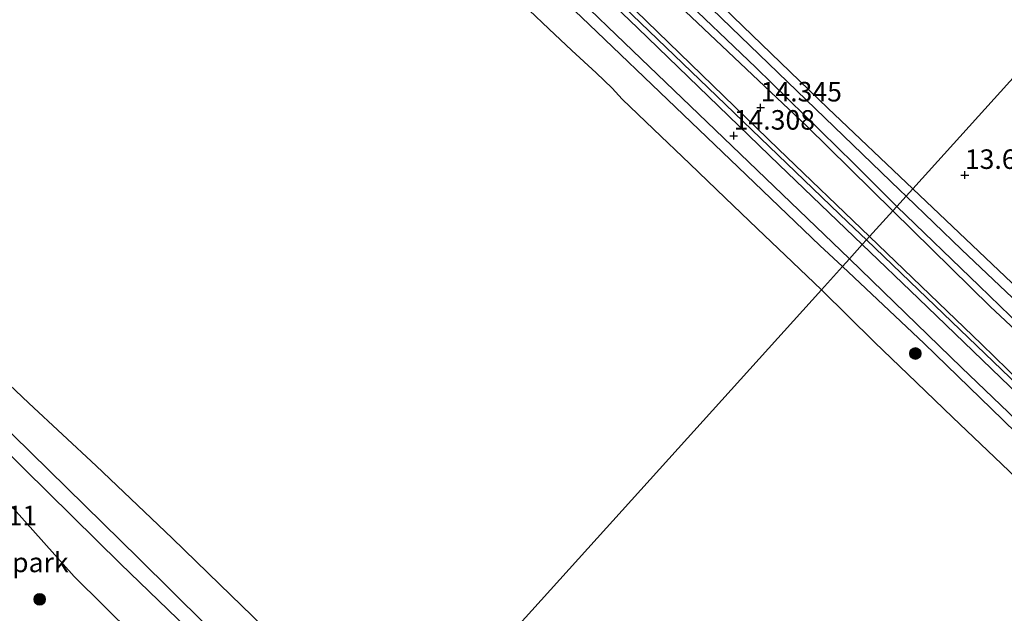
# Model space of a CAD drawing. Units: metres. Extents: x 136734 to 140003, y 390982 to 393750.
# Drawn here: x 137888 to 138014, y 392670 to 392746 of the extents above; entities that cross this region are included whole.
import ezdxf
from ezdxf.enums import TextEntityAlignment as Align

# ---------------------------------------------------------------- set-up
doc = ezdxf.new("R2010")
doc.units = ezdxf.units.M
doc.layers.get('0').update_dxf_attribs({"lineweight": 25})
for name, color, linetype, lineweight in [('B-ME-AL-OVERIG-L-B1', 7, 'Continuous', 18), ('B-ME-GR-BOMENRIJ-L-B1', 10, 'Continuous', 25), ('B-ME-GR-BOMENSTRUIKEN-GV-B6', 93, 'Continuous', 18), ('B-ME-GR-BOOM-S-B1', 93, 'Continuous', 18), ('B-ME-GW-HOOGTEPUNT-S-B1', 10, 'Continuous', 25), ('B-ME-GW-INSTEEKWATERGANG-L-B1', 10, 'Continuous', 25), ('B-ME-GW-KRUINLIJN-L-B1', 93, 'Continuous', 18), ('B-ME-GW-WATERGANG-GREPPEL-L-B1', 10, 'Continuous', 25), ('B-ME-IE-GRASLAND-GV-B6', 93, 'Continuous', 18), ('B-ME-IE-GRONDWERKLIJN-GROND_INGERICHT-GV-B6', 253, 'Continuous', 18), ('B-ME-IE-HULPGEOMETRIE-L-B1', 53, 'Continuous', 18), ('B-ME-OB-WATERLIJN-L-B1', 133, 'OB-WATERLIJN', 18), ('B-ME-OG-WATER-GV-B6', 153, 'Continuous', 18), ('B-ME-VH-VERH_SOORT-BITUMEN-GV-B6', 8, 'IE-TERREINAFSCHEIDING-NATUURLIJK-HOUTWAL', 18), ('B-ME-VH-VERH_SOORT-ONVERHARD-GV-B6', 8, 'Continuous', 18)]:
    doc.layers.add(name, color=color, linetype=linetype, lineweight=lineweight)
doc.styles.add('NLCS-ISO', font='NLCS-ISO.TTF')
doc.linetypes.add('IE-TERREINAFSCHEIDING-NATUURLIJK-HOUTWAL', pattern='A,7,-1.5,[67,NLCS.SHX,S=0.75,R=45,X=0,Y=0],-1.5,7,-1.5,[70,NLCS.SHX,S=0.75,R=0,X=0,Y=0],-1.5', length=20)
doc.linetypes.add('OB-WATERLIJN', pattern='A,10,[32,NLCS.SHX,S=2,R=0,X=0,Y=0],-12', length=22)

# ---------------------------------------------------------------- blocks, each defined once
blk = doc.blocks.new('boom')
blk.add_hatch(color=256).paths.add_polyline_path([(-0.75, 0, 1), (0.75, 0, 1)])
blk.add_circle((0, 0), 0.75)
blk = doc.blocks.new('hoogtepunt')
for p, q in [((-0.5, 0), (0.5, 0)), ((0, 0.5), (0, -0.5))]:
    blk.add_line(p, q)

msp = doc.modelspace()

# ---------------------------------------------------------------- linework, layer by layer
at = {"layer": 'B-ME-AL-OVERIG-L-B1'}
for points in [[(137883.254, 392826.723, 14.316), (137884.992, 392825.074, 14.394), (137885.515, 392824.579, 14.418), (137889.746, 392820.537, 14.444), (137910.948, 392800.117, 14.456), (137938.094, 392773.99, 14.411), (137959.957, 392753.018, 14.398), (137976.182, 392737.376, 14.435), (137994.077, 392720.164, 14.419), (137996.457, 392717.894, 14.419)], [(138200.9, 392528.718, 14.593), (138195.563, 392531.534, 14.597), (138187.67, 392535.815, 14.53), (138183.858, 392537.882, 14.498), (138166.78, 392554.294, 14.494), (138148.488, 392571.735, 14.482), (138128.896, 392590.461, 14.498), (138105.246, 392613.316, 14.474), (138081.311, 392636.34, 14.474), (138056.489, 392660.175, 14.445), (138036.682, 392679.247, 14.453), (138024.457, 392690.982, 14.437), (138002.026, 392712.552, 14.474), (137996.457, 392717.894, 14.419)]]:
    msp.add_polyline3d(points, dxfattribs=at)
at = {"layer": 'B-ME-GR-BOMENRIJ-L-B1'}
msp.add_polyline3d([(137894.727, 392628.615, 13.823), (137902.049, 392635.129, 13.827), (137909.779, 392641.838, 13.761), (137918.987, 392650.336, 13.704), (137902.524, 392667.281, 14.098), (137894.959, 392674.794, 14.164), (137882.193, 392689.052, 14.024), (137869.046, 392702.638, 14.024), (137846.28, 392691.849, 14.008), (137849.144, 392670.169, 14.123), (137849.861, 392653.533, 14.213), (137849.693, 392651.106, 14.201)], dxfattribs=at)
at = {"layer": 'B-ME-GR-BOMENSTRUIKEN-GV-B6'}
for points in [[(137826.681, 392752.242, 13.942), (137835.179, 392744.319, 13.926), (137841.439, 392738.36, 13.893), (137848.274, 392731.357, 13.893), (137855.586, 392723.87, 13.885), (137866.719, 392712.875, 13.885), (137882.456, 392697.437, 13.926), (137903.259, 392677.087, 13.95), (137920.313, 392660.231, 13.917), (137933.255, 392647.907, 13.861), (137931.853, 392646.355, 13.822), (137918.562, 392659.363, 13.897), (137915.52, 392662.324, 13.95), (137900.9, 392676.374, 14.016), (137888.575, 392688.549, 14.028), (137874.843, 392702.45, 14.004), (137865.495, 392711.595, 14.004), (137845.995, 392729.943, 13.93), (137841.574, 392734.37, 13.95), (137834.692, 392738.899, 13.987), (137828.021, 392743.773, 14.045), (137826.153, 392745.525, 14.053), (137825.088, 392746.777, 14.053)], [(137879.861, 392705.776, 12.52), (137889.164, 392696.965, 12.52), (137897.801, 392688.949, 12.52), (137907.546, 392679.702, 12.504), (137913.631, 392673.757, 12.504), (137924.722, 392662.98, 12.504), (137930.97, 392656.783, 12.512), (137936.424, 392651.416, 12.5), (137933.255, 392647.907, 13.861), (137920.313, 392660.231, 13.917), (137903.259, 392677.087, 13.95), (137882.456, 392697.437, 13.926)]]:
    msp.add_polyline3d(points, dxfattribs=at)
at = {"layer": 'B-ME-GW-INSTEEKWATERGANG-L-B1'}
for points in [[(138002.38, 392724.452, 13.619), (137991.502, 392734.762, 13.613), (137979.374, 392746.452, 13.642), (137966.672, 392758.839, 13.642), (137952.372, 392772.384, 13.659), (137937.548, 392786.546, 13.757), (137924.193, 392799.232, 13.663), (137913.11, 392810.077, 13.687), (137903.736, 392818.939, 13.765), (137903.035, 392818.397, 13.866), (137902.539, 392818.014, 13.938)], [(137902.539, 392818.014, 13.938), (137904.12, 392815.934, 14.09), (137908.181, 392811.589, 14.033), (137914.133, 392805.385, 14.18), (137920.722, 392798.992, 14.23), (137930.936, 392789.326, 14.353), (137941.913, 392779.078, 14.279), (137951.194, 392769.951, 14.275), (137962.572, 392758.82, 14.349), (137971.989, 392749.83, 14.32), (137982.268, 392739.977, 14.312), (137994.829, 392727.662, 14.324), (138000.335, 392722.189, 14.274)], [(138121.44, 392611.093, 13.56), (138109.437, 392622.821, 13.757), (138096.568, 392634.372, 13.63), (138086.44, 392644.454, 13.696), (138073.737, 392656.689, 13.737), (138060.124, 392669.779, 13.679), (138046.154, 392682.891, 13.626), (138032.271, 392696.136, 13.597), (138015.944, 392711.594, 13.535), (138002.38, 392724.452, 13.619)], [(138000.335, 392722.189, 14.274), (138010.879, 392712.022, 14.239), (138024.124, 392699.183, 14.272), (138033.319, 392690.388, 14.28), (138043.229, 392680.643, 14.26), (138052.939, 392671.558, 14.239), (138061.62, 392663.073, 14.231), (138072.595, 392652.712, 14.293), (138083.208, 392642.54, 14.358), (138094.671, 392631.92, 14.354), (138106.864, 392620.403, 14.35), (138119.359, 392608.256, 14.346), (138127.104, 392600.644, 14.325)]]:
    msp.add_polyline3d(points, dxfattribs=at)
at = {"layer": 'B-ME-GW-KRUINLIJN-L-B1'}
for points in [[(137819.939, 392880.862, 14.102), (137831.899, 392869.447, 14.217), (137840.639, 392861.088, 14.213), (137846.54, 392855.444, 14.189), (137854.726, 392847.474, 14.18), (137867.147, 392835.389, 14.168), (137879.011, 392824.35, 14.16), (137889.2, 392814.395, 14.226), (137899.729, 392804.285, 14.242), (137910.566, 392793.915, 14.259), (137922.105, 392782.862, 14.275), (137933.756, 392771.719, 14.275), (137941.714, 392763.88, 14.275), (137950.891, 392755.104, 14.275), (137960.954, 392745.474, 14.283), (137972.002, 392734.885, 14.263), (137980, 392727.23, 14.267), (137990.499, 392717.183, 14.312), (137993.37, 392714.475, 14.302)], [(137933.255, 392647.907, 13.861), (137920.313, 392660.231, 13.917), (137903.259, 392677.087, 13.95), (137882.456, 392697.437, 13.926), (137866.719, 392712.875, 13.885), (137855.586, 392723.87, 13.885), (137848.274, 392731.357, 13.893), (137841.439, 392738.36, 13.893), (137835.179, 392744.319, 13.926), (137826.681, 392752.242, 13.942), (137816.994, 392761.199, 13.959)], [(137993.37, 392714.475, 14.302), (138003.841, 392704.629, 14.346), (138013.929, 392694.822, 14.288), (138023.013, 392685.972, 14.284), (138032.188, 392676.85, 14.276), (138041.844, 392667.681, 14.297), (138052.184, 392657.956, 14.309), (138061.737, 392648.686, 14.317), (138073.199, 392637.661, 14.334), (138083.732, 392627.506, 14.293), (138095.672, 392616.247, 14.313), (138107.523, 392604.812, 14.371), (138118.41, 392594.226, 14.4), (138131.528, 392581.675, 14.387)]]:
    msp.add_polyline3d(points, dxfattribs=at)
at = {"layer": 'B-ME-GW-WATERGANG-GREPPEL-L-B1'}
for points in [[(137905.575, 392815.861, 13.338), (137917.324, 392804.596, 13.281), (137930.176, 392792.14, 13.359), (137944.137, 392778.691, 13.457), (137960.538, 392763.091, 13.383), (137980.325, 392743.939, 13.371), (138000.723, 392724.271, 13.133), (138001.523, 392723.504, 13.128)], [(138001.523, 392723.504, 13.128), (138008.643, 392716.663, 13.078), (138021.626, 392704.325, 13.033), (138036.471, 392689.923, 13.033), (138047.55, 392679.345, 13.033), (138056.943, 392670.708, 13.033), (138065.186, 392662.855, 13.029), (138075.908, 392652.412, 13.029), (138087.72, 392641.258, 13.029), (138101.416, 392628.254, 13.029), (138112.512, 392617.634, 13.029), (138121.792, 392608.872, 13.029), (138130.892, 392600.157, 13.029), (138138.999, 392592.516, 12.984), (138148.854, 392583.132, 12.975), (138160.615, 392572.185, 12.975), (138165.47, 392567.851, 12.975), (138172.693, 392562.329, 12.967), (138182.047, 392555.786, 12.938), (138182.183, 392555.684, 12.938)]]:
    msp.add_polyline3d(points, dxfattribs=at)
at = {"layer": 'B-ME-IE-GRASLAND-GV-B6'}
for points in [[(137809.749, 392892.73, 14.164), (137826.769, 392876.225, 14.197), (137842.92, 392860.72, 14.201), (137861.888, 392842.483, 14.213), (137878.888, 392826.224, 14.246), (137894.253, 392811.307, 14.263), (137911.867, 392794.519, 14.3), (137929.597, 392777.585, 14.308), (137947.526, 392760.432, 14.3), (137964.375, 392744.176, 14.263), (137977.095, 392731.993, 14.279), (137994.258, 392715.458, 14.286)], [(137994.258, 392715.458, 14.286), (137993.37, 392714.475, 14.302), (137990.499, 392717.183, 14.312), (137980, 392727.23, 14.267), (137972.002, 392734.885, 14.263), (137960.954, 392745.474, 14.283), (137950.891, 392755.104, 14.275), (137941.714, 392763.88, 14.275), (137933.756, 392771.719, 14.275), (137922.105, 392782.862, 14.275), (137910.566, 392793.915, 14.259), (137899.729, 392804.285, 14.242), (137889.2, 392814.395, 14.226), (137879.011, 392824.35, 14.16), (137867.147, 392835.389, 14.168), (137854.726, 392847.474, 14.18), (137846.54, 392855.444, 14.189), (137840.639, 392861.088, 14.213), (137831.899, 392869.447, 14.217), (137819.939, 392880.862, 14.102)], [(137819.939, 392880.862, 14.102), (137831.899, 392869.447, 14.217), (137840.639, 392861.088, 14.213), (137846.54, 392855.444, 14.189), (137854.726, 392847.474, 14.18), (137867.147, 392835.389, 14.168), (137879.011, 392824.35, 14.16), (137889.2, 392814.395, 14.226), (137899.729, 392804.285, 14.242), (137910.566, 392793.915, 14.259), (137922.105, 392782.862, 14.275), (137933.756, 392771.719, 14.275), (137941.714, 392763.88, 14.275), (137950.891, 392755.104, 14.275), (137960.954, 392745.474, 14.283), (137972.002, 392734.885, 14.263), (137980, 392727.23, 14.267), (137990.499, 392717.183, 14.312), (137993.37, 392714.475, 14.302)], [(138000.335, 392722.189, 14.274), (137999.824, 392721.622, 14.329), (137988.846, 392732.424, 14.333), (137970.943, 392749.432, 14.32), (137951.469, 392768.193, 14.279), (137929.422, 392789.722, 14.279), (137915.281, 392803.184, 14.209), (137907.023, 392811.66, 14.109), (137901.349, 392817.953, 13.893), (137906.529, 392822.751, 13.753), (137907.26, 392823.564, 13.667), (137900.09, 392831.917, 13.913)], [(137907.922, 392831.58, 13.494), (137927.996, 392811.461, 13.502), (137945.636, 392793.479, 13.732), (137937.548, 392786.546, 13.757), (137924.193, 392799.232, 13.663), (137913.11, 392810.077, 13.687), (137903.736, 392818.939, 13.765), (137903.035, 392818.397, 13.866), (137902.539, 392818.014, 13.938), (137904.12, 392815.934, 14.09), (137908.181, 392811.589, 14.033), (137914.133, 392805.385, 14.18), (137920.722, 392798.992, 14.23), (137930.936, 392789.326, 14.353), (137941.913, 392779.078, 14.279), (137951.194, 392769.951, 14.275), (137962.572, 392758.82, 14.349), (137971.989, 392749.83, 14.32), (137982.268, 392739.977, 14.312), (137994.829, 392727.662, 14.324), (138000.335, 392722.189, 14.274)], [(137996.848, 392718.327, 14.347), (137996.457, 392717.894, 14.419), (137995.919, 392717.299, 14.38), (137985.252, 392727.519, 14.39), (137967.158, 392745.017, 14.382), (137949.066, 392762.399, 14.378), (137930.609, 392780.142, 14.357), (137910.807, 392799.03, 14.349), (137891.946, 392816.636, 14.287), (137884.287, 392824.344, 14.271), (137884.992, 392825.074, 14.394), (137886.222, 392826.253, 14.297), (137888.309, 392823.441, 14.287), (137908.012, 392803.944, 14.263), (137929.413, 392783.339, 14.308), (137947.489, 392765.887, 14.32), (137965.513, 392748.666, 14.316), (137985.195, 392729.534, 14.259), (137996.848, 392718.327, 14.347)], [(138001.523, 392723.504, 13.128), (138000.335, 392722.189, 14.274), (137994.829, 392727.662, 14.324), (137982.268, 392739.977, 14.312), (137971.989, 392749.83, 14.32), (137962.572, 392758.82, 14.349), (137951.194, 392769.951, 14.275), (137941.913, 392779.078, 14.279), (137930.936, 392789.326, 14.353), (137920.722, 392798.992, 14.23), (137914.133, 392805.385, 14.18), (137908.181, 392811.589, 14.033), (137904.12, 392815.934, 14.09), (137902.539, 392818.014, 13.938), (137903.035, 392818.397, 13.866), (137905.575, 392815.861, 13.338), (137917.324, 392804.596, 13.281), (137930.176, 392792.14, 13.359), (137944.137, 392778.691, 13.457), (137960.538, 392763.091, 13.383), (137980.325, 392743.939, 13.371), (138000.723, 392724.271, 13.133), (138001.523, 392723.504, 13.128)], [(138002.38, 392724.452, 13.619), (138001.523, 392723.504, 13.128), (138000.723, 392724.271, 13.133), (137980.325, 392743.939, 13.371), (137960.538, 392763.091, 13.383), (137944.137, 392778.691, 13.457), (137930.176, 392792.14, 13.359), (137917.324, 392804.596, 13.281), (137905.575, 392815.861, 13.338), (137903.035, 392818.397, 13.866), (137903.736, 392818.939, 13.765), (137913.11, 392810.077, 13.687), (137924.193, 392799.232, 13.663), (137937.548, 392786.546, 13.757), (137952.372, 392772.384, 13.659), (137966.672, 392758.839, 13.642), (137979.374, 392746.452, 13.642), (137991.502, 392734.762, 13.613), (138002.38, 392724.452, 13.619)], [(137993.37, 392714.475, 14.302), (137990.69, 392711.507, 12.533), (137986.977, 392715.059, 12.537), (137982.469, 392719.37, 12.516), (137978.364, 392723.296, 12.516), (137973.809, 392727.653, 12.516), (137969.181, 392732.078, 12.516), (137965.181, 392735.91, 12.516), (137963.864, 392737.334, 12.516), (137961.838, 392739.289, 12.528), (137958.728, 392742.167, 12.528), (137955.792, 392744.918, 12.528), (137953.233, 392747.325, 12.528)], [(138121.792, 392608.872, 13.029), (138112.512, 392617.634, 13.029), (138101.416, 392628.254, 13.029), (138087.72, 392641.258, 13.029), (138075.908, 392652.412, 13.029), (138065.186, 392662.855, 13.029), (138056.943, 392670.708, 13.033), (138047.55, 392679.345, 13.033), (138036.471, 392689.923, 13.033), (138021.626, 392704.325, 13.033), (138008.643, 392716.663, 13.078), (138001.523, 392723.504, 13.128), (138002.38, 392724.452, 13.619)], [(138002.38, 392724.452, 13.619), (138015.944, 392711.594, 13.535), (138032.271, 392696.136, 13.597), (138046.154, 392682.891, 13.626), (138060.124, 392669.779, 13.679), (138073.737, 392656.689, 13.737), (138086.44, 392644.454, 13.696), (138096.568, 392634.372, 13.63), (138109.437, 392622.821, 13.757), (138121.44, 392611.093, 13.56)], [(138127.104, 392600.644, 14.325), (138119.359, 392608.256, 14.346), (138106.864, 392620.403, 14.35), (138094.671, 392631.92, 14.354), (138083.208, 392642.54, 14.358), (138072.595, 392652.712, 14.293), (138061.62, 392663.073, 14.231), (138052.939, 392671.558, 14.239), (138043.229, 392680.643, 14.26), (138033.319, 392690.388, 14.28), (138024.124, 392699.183, 14.272), (138010.879, 392712.022, 14.239), (138000.335, 392722.189, 14.274), (138001.523, 392723.504, 13.128)], [(138001.523, 392723.504, 13.128), (138008.643, 392716.663, 13.078), (138021.626, 392704.325, 13.033), (138036.471, 392689.923, 13.033), (138047.55, 392679.345, 13.033), (138056.943, 392670.708, 13.033), (138065.186, 392662.855, 13.029), (138075.908, 392652.412, 13.029), (138087.72, 392641.258, 13.029), (138101.416, 392628.254, 13.029), (138112.512, 392617.634, 13.029), (138121.792, 392608.872, 13.029)], [(138120.58, 392605.864, 14.383), (138097.909, 392627.869, 14.358), (138080.643, 392644.234, 14.354), (138062.253, 392661.725, 14.346), (138043.489, 392679.723, 14.293), (138028.049, 392694.626, 14.268), (138012.295, 392709.38, 14.301), (137999.824, 392721.622, 14.329), (138000.335, 392722.189, 14.274)], [(138000.335, 392722.189, 14.274), (138010.879, 392712.022, 14.239), (138024.124, 392699.183, 14.272), (138033.319, 392690.388, 14.28), (138043.229, 392680.643, 14.26), (138052.939, 392671.558, 14.239), (138061.62, 392663.073, 14.231), (138072.595, 392652.712, 14.293), (138083.208, 392642.54, 14.358), (138094.671, 392631.92, 14.354), (138106.864, 392620.403, 14.35), (138119.359, 392608.256, 14.346), (138127.104, 392600.644, 14.325)], [(138138.399, 392580.364, 14.457), (138117.691, 392600.226, 14.445), (138099.971, 392617.298, 14.428), (138079.064, 392637.307, 14.424), (138057.73, 392657.843, 14.379), (138037.6, 392677.191, 14.379), (138019.463, 392694.636, 14.387), (138003.12, 392710.364, 14.408), (137995.919, 392717.299, 14.38), (137996.457, 392717.894, 14.419), (137996.848, 392718.327, 14.347)], [(137996.848, 392718.327, 14.347), (138011.169, 392704.532, 14.383), (138027.853, 392688.328, 14.276), (138046.724, 392670.467, 14.223), (138067.553, 392650.556, 14.33), (138085.392, 392633.193, 14.309), (138104.015, 392615.285, 14.35), (138121.966, 392598.058, 14.334)], [(138019.791, 392683.415, 12.539), (138013.733, 392689.192, 12.539), (138007.512, 392695.132, 12.539), (138002.842, 392699.627, 12.514), (137997.499, 392704.771, 12.514), (137990.69, 392711.507, 12.533), (137993.37, 392714.475, 14.302), (138003.841, 392704.629, 14.346), (138013.929, 392694.822, 14.288), (138023.013, 392685.972, 14.284)], [(138131.528, 392581.675, 14.387), (138118.41, 392594.226, 14.4), (138107.523, 392604.812, 14.371), (138095.672, 392616.247, 14.313), (138083.732, 392627.506, 14.293), (138073.199, 392637.661, 14.334), (138061.737, 392648.686, 14.317), (138052.184, 392657.956, 14.309), (138041.844, 392667.681, 14.297), (138032.188, 392676.85, 14.276), (138023.013, 392685.972, 14.284), (138013.929, 392694.822, 14.288), (138003.841, 392704.629, 14.346), (137993.37, 392714.475, 14.302), (137994.258, 392715.458, 14.286), (138008.618, 392701.533, 14.408), (138036.705, 392674.624, 14.35), (138052.092, 392659.802, 14.288), (138069.268, 392643.301, 14.297), (138084.609, 392628.545, 14.334), (138102.043, 392611.893, 14.33), (138120.408, 392594.075, 14.362)]]:
    msp.add_polyline3d(points, dxfattribs=at)
at = {"layer": 'B-ME-IE-GRONDWERKLIJN-GROND_INGERICHT-GV-B6'}
for points in [[(138033.262, 392758.65, 13.858), (138002.38, 392724.452, 13.619), (137991.502, 392734.762, 13.613), (137979.374, 392746.452, 13.642), (137966.672, 392758.839, 13.642), (137952.372, 392772.384, 13.659), (137937.548, 392786.546, 13.757), (137945.636, 392793.479, 13.732), (137947.161, 392794.786, 13.712), (137961.992, 392807.391, 13.671), (137975.164, 392818.713, 13.715), (138033.262, 392758.65, 13.858)], [(138121.44, 392611.093, 13.56), (138109.437, 392622.821, 13.757), (138096.568, 392634.372, 13.63), (138086.44, 392644.454, 13.696), (138073.737, 392656.689, 13.737), (138060.124, 392669.779, 13.679), (138046.154, 392682.891, 13.626), (138032.271, 392696.136, 13.597), (138015.944, 392711.594, 13.535), (138002.38, 392724.452, 13.619), (138033.262, 392758.65, 13.858), (138170.779, 392624.524, 13.889)], [(137874.843, 392702.45, 14.004), (137888.575, 392688.549, 14.028), (137900.9, 392676.374, 14.016), (137915.52, 392662.324, 13.95), (137918.562, 392659.363, 13.897), (137931.853, 392646.355, 13.822), (137927.607, 392641.653, 13.69), (137905.58, 392617.268, 13.988), (137903.621, 392618.362, 13.988), (137891.506, 392611.146, 14.329), (137896.68, 392607.405, 14.115), (137894.071, 392608.695, 14.115), (137891.291, 392610.882, 14.337), (137876.069, 392625.899, 14.4)]]:
    msp.add_polyline3d(points, dxfattribs=at)
at = {"layer": 'B-ME-IE-HULPGEOMETRIE-L-B1'}
msp.add_polyline3d([(138033.262, 392758.65, 13.858), (138002.38, 392724.452, 13.619), (138001.523, 392723.504, 13.128), (138000.335, 392722.189, 14.274), (137999.824, 392721.622, 14.329), (137996.848, 392718.327, 14.347), (137996.457, 392717.894, 14.419), (137995.919, 392717.299, 14.38), (137994.258, 392715.458, 14.286), (137993.37, 392714.475, 14.302), (137990.69, 392711.507, 12.533), (137936.424, 392651.416, 12.5), (137933.255, 392647.907, 13.861), (137931.853, 392646.355, 13.822), (137927.607, 392641.653, 13.69), (137905.58, 392617.268, 13.988), (137903.621, 392618.362, 13.988), (137891.506, 392611.146, 14.329)], dxfattribs=at)
at = {"layer": 'B-ME-OB-WATERLIJN-L-B1'}
for points in [[(137936.424, 392651.416, 12.5), (137930.97, 392656.783, 12.512), (137924.722, 392662.98, 12.504), (137913.631, 392673.757, 12.504), (137907.546, 392679.702, 12.504), (137897.801, 392688.949, 12.52), (137889.164, 392696.965, 12.52), (137879.861, 392705.776, 12.52), (137874.081, 392711.304, 12.52), (137867.478, 392717.136, 12.52), (137857.855, 392727.414, 12.528), (137851.156, 392734.174, 12.528), (137848.855, 392736.477, 12.528), (137846.887, 392738.319, 12.528), (137844.666, 392739.903, 12.528), (137842.415, 392741.26, 12.528), (137840.609, 392743.117, 12.528), (137839.176, 392745.466, 12.528), (137836.433, 392748.71, 12.528), (137831.397, 392753.6, 12.528), (137827.37, 392757.326, 12.528), (137822.053, 392761.922, 12.545)], [(137990.69, 392711.507, 12.533), (137986.977, 392715.059, 12.537), (137982.469, 392719.37, 12.516), (137978.364, 392723.296, 12.516), (137973.809, 392727.653, 12.516), (137969.181, 392732.078, 12.516), (137965.181, 392735.91, 12.516), (137963.864, 392737.334, 12.516), (137961.838, 392739.289, 12.528), (137958.728, 392742.167, 12.528), (137955.792, 392744.918, 12.528), (137953.233, 392747.325, 12.528)], [(137990.69, 392711.507, 12.533), (137997.499, 392704.771, 12.514), (138002.842, 392699.627, 12.514), (138007.512, 392695.132, 12.539), (138013.733, 392689.192, 12.539), (138019.791, 392683.415, 12.539)]]:
    msp.add_polyline3d(points, dxfattribs=at)
at = {"layer": 'B-ME-OG-WATER-GV-B6'}
for points in [[(137990.69, 392711.507, 12.533), (137936.424, 392651.416, 12.5), (137930.97, 392656.783, 12.512), (137924.722, 392662.98, 12.504), (137913.631, 392673.757, 12.504), (137907.546, 392679.702, 12.504), (137897.801, 392688.949, 12.52), (137889.164, 392696.965, 12.52), (137879.861, 392705.776, 12.52), (137874.081, 392711.304, 12.52), (137867.478, 392717.136, 12.52), (137857.855, 392727.414, 12.528), (137851.156, 392734.174, 12.528), (137848.855, 392736.477, 12.528), (137846.887, 392738.319, 12.528), (137844.666, 392739.903, 12.528), (137842.415, 392741.26, 12.528), (137840.609, 392743.117, 12.528), (137839.176, 392745.466, 12.528), (137836.433, 392748.71, 12.528), (137831.397, 392753.6, 12.528), (137827.37, 392757.326, 12.528), (137822.053, 392761.922, 12.545)], [(137953.233, 392747.325, 12.528), (137955.792, 392744.918, 12.528), (137958.728, 392742.167, 12.528), (137961.838, 392739.289, 12.528), (137963.864, 392737.334, 12.516), (137965.181, 392735.91, 12.516), (137969.181, 392732.078, 12.516), (137973.809, 392727.653, 12.516), (137978.364, 392723.296, 12.516), (137982.469, 392719.37, 12.516), (137986.977, 392715.059, 12.537), (137990.69, 392711.507, 12.533)], [(137936.424, 392651.416, 12.5), (137990.69, 392711.507, 12.533), (137997.499, 392704.771, 12.514), (138002.842, 392699.627, 12.514), (138007.512, 392695.132, 12.539), (138013.733, 392689.192, 12.539), (138019.791, 392683.415, 12.539)]]:
    msp.add_polyline3d(points, dxfattribs=at)
at = {"layer": 'B-ME-VH-VERH_SOORT-BITUMEN-GV-B6'}
for points in [[(137995.919, 392717.299, 14.38), (137994.258, 392715.458, 14.286), (137977.095, 392731.993, 14.279), (137964.375, 392744.176, 14.263), (137947.526, 392760.432, 14.3), (137929.597, 392777.585, 14.308), (137911.867, 392794.519, 14.3), (137894.253, 392811.307, 14.263), (137878.888, 392826.224, 14.246), (137861.888, 392842.483, 14.213), (137842.92, 392860.72, 14.201), (137826.769, 392876.225, 14.197), (137809.749, 392892.73, 14.164)], [(137818.78, 392887.635, 14.176), (137840.154, 392867.056, 14.267), (137860.097, 392847.858, 14.263), (137878.18, 392830.49, 14.259), (137884.287, 392824.344, 14.271), (137891.946, 392816.636, 14.287), (137910.807, 392799.03, 14.349), (137930.609, 392780.142, 14.357), (137949.066, 392762.399, 14.378), (137967.158, 392745.017, 14.382), (137985.252, 392727.519, 14.39), (137995.919, 392717.299, 14.38)], [(138120.408, 392594.075, 14.362), (138102.043, 392611.893, 14.33), (138084.609, 392628.545, 14.334), (138069.268, 392643.301, 14.297), (138052.092, 392659.802, 14.288), (138036.705, 392674.624, 14.35), (138008.618, 392701.533, 14.408), (137994.258, 392715.458, 14.286), (137995.919, 392717.299, 14.38), (138003.12, 392710.364, 14.408), (138019.463, 392694.636, 14.387), (138037.6, 392677.191, 14.379), (138057.73, 392657.843, 14.379), (138079.064, 392637.307, 14.424), (138099.971, 392617.298, 14.428), (138117.691, 392600.226, 14.445), (138138.399, 392580.364, 14.457)]]:
    msp.add_polyline3d(points, dxfattribs=at)
at = {"layer": 'B-ME-VH-VERH_SOORT-ONVERHARD-GV-B6'}
for points in [[(137819.256, 392908.277, 14.144), (137834.034, 392893.079, 14.094), (137837.431, 392889.609, 14.123), (137838.952, 392887.591, 14.123), (137840.99, 392885.047, 14.145), (137844.534, 392881.303, 14.152), (137850.953, 392874.999, 14.246), (137856.014, 392870.045, 14.293), (137869.568, 392857.992, 14.308), (137900.09, 392831.917, 13.913), (137907.26, 392823.564, 13.667), (137906.529, 392822.751, 13.753), (137901.349, 392817.953, 13.893), (137907.023, 392811.66, 14.109), (137915.281, 392803.184, 14.209), (137929.422, 392789.722, 14.279), (137951.469, 392768.193, 14.279), (137970.943, 392749.432, 14.32), (137988.846, 392732.424, 14.333), (137999.824, 392721.622, 14.329)], [(137999.824, 392721.622, 14.329), (137996.848, 392718.327, 14.347), (137985.195, 392729.534, 14.259), (137965.513, 392748.666, 14.316), (137947.489, 392765.887, 14.32), (137929.413, 392783.339, 14.308), (137908.012, 392803.944, 14.263), (137888.309, 392823.441, 14.287), (137886.222, 392826.253, 14.297), (137884.627, 392828.402, 14.304), (137877.993, 392838.714, 14.317), (137875.928, 392842.191, 14.318), (137873.109, 392846.735, 14.324), (137867.748, 392853.301, 14.333), (137861.338, 392860.256, 14.197), (137856.607, 392865.048, 14.197), (137851.68, 392869.362, 14.185), (137839.11, 392881.851, 14.131), (137816.331, 392905.035, 14.139)], [(138121.966, 392598.058, 14.334), (138104.015, 392615.285, 14.35), (138085.392, 392633.193, 14.309), (138067.553, 392650.556, 14.33), (138046.724, 392670.467, 14.223), (138027.853, 392688.328, 14.276), (138011.169, 392704.532, 14.383), (137996.848, 392718.327, 14.347), (137999.824, 392721.622, 14.329), (138012.295, 392709.38, 14.301), (138028.049, 392694.626, 14.268), (138043.489, 392679.723, 14.293), (138062.253, 392661.725, 14.346), (138080.643, 392644.234, 14.354), (138097.909, 392627.869, 14.358), (138120.58, 392605.864, 14.383)]]:
    msp.add_polyline3d(points, dxfattribs=at)

# ---------------------------------------------------------------- block references
at = {"layer": 'B-ME-GR-BOOM-S-B1', "rotation": 90}
for p in [(138002.717, 392703.342, 13.679), (137890.558, 392671.845, 13.991)]:
    msp.add_blockref('boom', p, dxfattribs=at)
at = {"layer": 'B-ME-GW-HOOGTEPUNT-S-B1', "rotation": 90}
for p in [(137982.897, 392734.843, 14.345), (137982.897, 392734.843, 14.345), (137979.449, 392731.237, 14.308), (137979.449, 392731.237, 14.308), (138009.052, 392726.203, 13.634), (138009.052, 392726.203, 13.634)]:
    msp.add_blockref('hoogtepunt', p, dxfattribs=at)

# ---------------------------------------------------------------- texts
at = {"layer": 'B-ME-GW-HOOGTEPUNT-S-B1', "ltscale": 0.2, "style": 'NLCS-ISO'}
for s, p in [('14.345', (137982.897, 392734.843, 14.345)), ('14.345', (137982.897, 392734.843, 14.345)), ('14.308', (137979.449, 392731.237, 14.308)), ('14.308', (137979.449, 392731.237, 14.308)), ('13.634', (138009.052, 392726.203, 13.634)), ('13.634', (138009.052, 392726.203, 13.634)), ('13.811', (137879.818, 392680.564, 13.811)), ('13.811', (137879.818, 392680.564, 13.811))]:
    msp.add_text(s, height=2.5, dxfattribs=at).set_placement(p, align=Align.BOTTOM_LEFT)
at = {"layer": 'B-ME-IE-GRONDWERKLIJN-GROND_INGERICHT-GV-B6', "ltscale": 0.2, "style": 'NLCS-ISO'}
msp.add_text('bungalowpark', height=2.5, dxfattribs=at).set_placement((137882.7105, 392676.575), align=Align.MIDDLE_CENTER)

doc.saveas('drawing.dxf')
